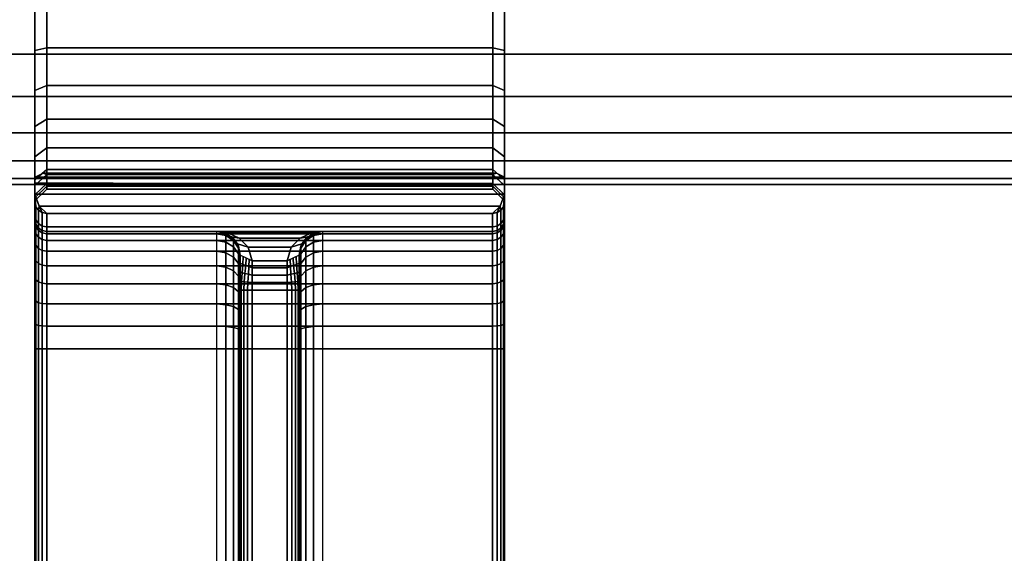
# Model space of a CAD drawing. Units: millimetres. Extents: x 7019 to 53433, y -4812 to 81661.
# Drawn here: x 7889 to 7973, y -3495 to -3450 of the extents above; entities that cross this region are included whole.
import ezdxf

# ---------------------------------------------------------------- set-up
doc = ezdxf.new("R2010")
doc.units = ezdxf.units.MM
doc.header["$LTSCALE"] = 200
doc.linetypes.add('HIDDEN', pattern=[0.375, 0.25, -0.125])
for name, color, linetype in [('72_HWAP_CA_D3_TOP', 7, 'Continuous'), ('72_HWAP_INSERT', 7, 'Continuous'), ('72_HWAP_TL_D2_1', 2, 'Continuous'), ('72_HWAP_TL_D3_TABL-LEG-TRIM', 7, 'Continuous'), ('72_HWAP_TL_D3_TABL-SUPPORT-BEAM', 7, 'Continuous')]:
    doc.layers.add(name, color=color, linetype=linetype)

# ---------------------------------------------------------------- blocks, each defined once
blk = doc.blocks.new('72HWAP_CA_D3_WTPX-7248-LHNL33_TOP')
for points, invisible_edges in [([(0.538042, -0.96813, -0.0264), (0.595094, -1.236537, -0.0264), (0.596706, -1.245679, -0.0264), (0.002, -0.002, -0.0264)], 12), ([(0.002, -0.002), (0.596706, -1.245679), (0.595094, -1.236537), (0.538042, -0.96813)], 9), ([(0.002, -0.002), (0.002, -1.798), (0.598, -1.798, 0), (0.598, -1.264189, 0)], 8), ([(0.002, -0.002, -0.0264), (0.598, -1.264189, -0.0264), (0.598, -1.798, -0.0264), (0.002, -1.798, -0.0264)], 1), ([(0.598, -1.264189), (0.597676, -1.254911), (0.596706, -1.245679), (0.002, -0.002)], 12), ([(0.596706, -1.245679, -0.0264), (0.597676, -1.254911, -0.0264), (0.598, -1.264189, -0.0264), (0.002, -0.002, -0.0264)], 12), ([(0.536069, -0.92295, -0.0264), (0.535179, -0.945622, -0.0264), (0.538042, -0.96813, -0.0264), (0.002, -0.002, -0.0264)], 12), ([(0.002, -0.002), (0.538042, -0.96813), (0.535179, -0.945622), (0.536069, -0.92295)], 9), ([(0.002, -0.002), (0.536069, -0.92295), (0.54069, -0.900736), (0.548913, -0.879589)], 9), ([(0.548913, -0.879589, -0.0264), (0.54069, -0.900736, -0.0264), (0.536069, -0.92295, -0.0264), (0.002, -0.002, -0.0264)], 12), ([(0.548913, -0.879589), (0.560514, -0.86009), (0.575175, -0.842772), (0.002, -0.002)], 12), ([(0.002, -0.002, -0.0264), (0.575175, -0.842772, -0.0264), (0.560514, -0.86009, -0.0264), (0.548913, -0.879589, -0.0264)], 9)]:
    blk.add_3dface(points, dxfattribs=dict(invisible_edges=invisible_edges))
blk = doc.blocks.new('XCAD0219AA32F15E29B5E2BD6416F7EED7F6E9')
at = {"layer": '72_HWAP_CA_D3_TOP', "color": 0}
blk.add_blockref('72HWAP_CA_D3_WTPX-7248-LHNL33_TOP', (0, 0, 0.73), dxfattribs=at)
blk = doc.blocks.new('72HWAP_TL_D3_TTBM')
mesh = blk.add_polymesh((2, 24), dxfattribs=dict(n_close=True))
for k, corner in enumerate([(0.0104, 0.09901, 0.664013), (0.0104, 0.098499, 0.667895), (0.0104, 0.097001, 0.671513), (0.0104, 0.094617, 0.674619), (0.0104, 0.09151, 0.677003), (0.0104, 0.087893, 0.678502), (0.0104, 0.08401, 0.679013), (0.0104, 0.080128, 0.678502), (0.0104, 0.07651, 0.677003), (0.0104, 0.073404, 0.674619), (0.0104, 0.07102, 0.671513), (0.0104, 0.069522, 0.667895), (0.0104, 0.06901, 0.664013), (0.0104, 0.069522, 0.66013), (0.0104, 0.07102, 0.656513), (0.0104, 0.073404, 0.653406), (0.0104, 0.07651, 0.651022), (0.0104, 0.080128, 0.649524), (0.0104, 0.08401, 0.649013), (0.0104, 0.087893, 0.649524), (0.0104, 0.09151, 0.651022), (0.0104, 0.094617, 0.653406), (0.0104, 0.097001, 0.656513), (0.0104, 0.098499, 0.66013), (1.0104, 0.09901, 0.664013), (1.0104, 0.098499, 0.667895), (1.0104, 0.097001, 0.671513), (1.0104, 0.094617, 0.674619), (1.0104, 0.09151, 0.677003), (1.0104, 0.087893, 0.678502), (1.0104, 0.08401, 0.679013), (1.0104, 0.080128, 0.678502), (1.0104, 0.07651, 0.677003), (1.0104, 0.073404, 0.674619), (1.0104, 0.07102, 0.671513), (1.0104, 0.069522, 0.667895), (1.0104, 0.06901, 0.664013), (1.0104, 0.069522, 0.66013), (1.0104, 0.07102, 0.656513), (1.0104, 0.073404, 0.653406), (1.0104, 0.07651, 0.651022), (1.0104, 0.080128, 0.649524), (1.0104, 0.08401, 0.649013), (1.0104, 0.087893, 0.649524), (1.0104, 0.09151, 0.651022), (1.0104, 0.094617, 0.653406), (1.0104, 0.097001, 0.656513), (1.0104, 0.098499, 0.66013)]):
    mesh.set_mesh_vertex(divmod(k, 24), corner)
blk = doc.blocks.new('72HWAP_TL_D3_TTBM_SUPPORT_BRACKET')
for points, invisible_edges in [([(0.02, 0.1285, 0.006), (-0.02, 0.1285, 0.006), (-0.02, -0.1285, 0.006), (0.02, -0.1285, 0.006)], 5), ([(-0.02, 0.056, 0.001), (-0.02, 0.1285, 0.006), (-0.02, 0.1275, 0.001), (-0.02, 0.114, 0.001)], 11), ([(-0.02, -0.1285, 0.006), (-0.02, 0.1285, 0.006), (-0.02, 0.056, 0.001), (-0.02, -0.056, 0.001)], 10), ([(0.02, 0.1275, 0.001), (0.02, 0.1285, 0.006), (0.02, 0.056, 0.001), (0.02, 0.114, 0.001)], 7), ([(0.02, 0.056, 0.001), (0.02, 0.1285, 0.006), (0.02, -0.1285, 0.006), (0.02, -0.056, 0.001)], 5), ([(-0.02, 0.058146, 0.000789), (-0.02, 0.056, 0.001), (-0.02, 0.114, 0.001), (-0.02, 0.111854, 0.000789)], 10), ([(0.02, 0.111854, 0.000789), (0.02, 0.114, 0.001), (0.02, 0.056, 0.001), (0.02, 0.058146, 0.000789)], 10), ([(-0.02, 0.060209, 0.000162), (-0.02, 0.058146, 0.000789), (-0.02, 0.111854, 0.000789), (-0.02, 0.10979, 0.000163)], 10), ([(0.02, 0.109791, 0.000162), (0.02, 0.111854, 0.000789), (0.02, 0.058146, 0.000789), (0.02, 0.06021, 0.000163)], 10), ([(-0.02, 0.062111, -0.000854), (-0.02, 0.060209, 0.000162), (-0.02, 0.10979, 0.000163), (-0.02, 0.107889, -0.000854)], 10), ([(0.02, 0.107889, -0.000854), (0.02, 0.109791, 0.000162), (0.02, 0.06021, 0.000163), (0.02, 0.062111, -0.000854)], 10), ([(-0.02, 0.063778, -0.002222), (-0.02, 0.062111, -0.000854), (-0.02, 0.107889, -0.000854), (-0.02, 0.106222, -0.002222)], 10), ([(0.02, 0.106222, -0.002222), (0.02, 0.107889, -0.000854), (0.02, 0.062111, -0.000854), (0.02, 0.063778, -0.002222)], 10), ([(-0.02, 0.065146, -0.003889), (-0.02, 0.063778, -0.002222), (-0.02, 0.106222, -0.002222), (-0.02, 0.104854, -0.003889)], 10), ([(0.02, 0.104854, -0.003889), (0.02, 0.106222, -0.002222), (0.02, 0.063778, -0.002222), (0.02, 0.065146, -0.003889)], 10), ([(-0.02, 0.066162, -0.005791), (-0.02, 0.065146, -0.003889), (-0.02, 0.104854, -0.003889), (-0.02, 0.103837, -0.00579)], 10), ([(0.02, 0.103838, -0.005791), (0.02, 0.104854, -0.003889), (0.02, 0.065146, -0.003889), (0.02, 0.066163, -0.00579)], 10), ([(-0.02, 0.066789, -0.007854), (-0.02, 0.066162, -0.005791), (-0.02, 0.103837, -0.00579), (-0.02, 0.103211, -0.007854)], 10), ([(-0.02, 0.067, -0.01), (-0.02, 0.066789, -0.007854), (-0.02, 0.103211, -0.007854), (-0.02, 0.103, -0.01)], 10), ([(0.02, 0.103211, -0.007854), (0.02, 0.103838, -0.005791), (0.02, 0.066163, -0.00579), (0.02, 0.066789, -0.007854)], 10), ([(0.02, 0.103, -0.01), (0.02, 0.103211, -0.007854), (0.02, 0.066789, -0.007854), (0.02, 0.067, -0.01)], 10), ([(-0.02, 0.067, -0.01), (-0.02, 0.103, -0.01), (-0.02, 0.085, -0.0186), (-0.02, 0.081426, -0.018994)], 11), ([(0.02, 0.085, -0.0186), (0.02, 0.103, -0.01), (0.02, 0.067, -0.01), (0.02, 0.081426, -0.018994)], 7), ([(-0.02, 0.067, -0.01), (-0.02, 0.081426, -0.018994), (-0.02, 0.078024, -0.020158)], 9), ([(0.02, 0.078024, -0.020158), (0.02, 0.081426, -0.018994), (0.02, 0.067, -0.01), (0.02, 0.078024, -0.020158)], 6), ([(-0.02, 0.067, -0.01), (-0.02, 0.078024, -0.020158), (-0.02, 0.074958, -0.022034), (-0.02, 0.072374, -0.024534)], 9), ([(0.02, 0.074958, -0.022034), (0.02, 0.078024, -0.020158), (0.02, 0.067, -0.01), (0.02, 0.072374, -0.024534)], 6), ([(-0.02, 0.067, -0.01), (-0.02, 0.072374, -0.024534), (-0.02, 0.070396, -0.027537), (-0.02, 0.069121, -0.030899)], 9), ([(0.02, 0.070396, -0.027537), (0.02, 0.072374, -0.024534), (0.02, 0.067, -0.01), (0.02, 0.069121, -0.030899)], 6), ([(-0.02, 0.068465, -0.042113), (-0.020001, 0.069935, -0.041481), (-0.020001, 0.070626, -0.042896), (-0.02, 0.070162, -0.043318)], 9), ([(-0.02, 0.070162, -0.043318), (-0.020001, 0.069935, -0.041481), (-0.020001, 0.070626, -0.042896)], 1), ([(0.02, 0.069935, -0.041481), (0.02, 0.069988, -0.043415), (0.02, 0.070626, -0.042896)], 1), ([(-0.02, 0.069186, -0.043597), (-0.02, 0.068465, -0.042113), (-0.020001, 0.069935, -0.041481), (-0.02, 0.070162, -0.043318)], 6), ([(-0.02, 0.06737, -0.038631), (-0.020001, 0.068885, -0.038042), (-0.020001, 0.069935, -0.041481), (-0.02, 0.068465, -0.042113)], 5), ([(-0.02, 0.070162, -0.043318), (-0.02, 0.069186, -0.043597), (-0.02, 0.068465, -0.042113)], 8), ([(0.02, 0.068465, -0.042113), (0.02, 0.069186, -0.043597), (0.02, 0.069988, -0.043415), (0.02, 0.069935, -0.041481)], 12), ([(0.02, 0.068885, -0.038042), (0.02, 0.06737, -0.038631), (0.02, 0.068465, -0.042113), (0.02, 0.069935, -0.041481)], 5), ([(-0.02, 0.067, -0.035), (-0.02, 0.068609, -0.034458), (-0.020001, 0.068885, -0.038042), (-0.02, 0.06737, -0.038631)], 5), ([(-0.02, 0.069121, -0.030899), (-0.02, 0.068609, -0.034458), (-0.02, 0.067, -0.035), (-0.02, 0.067, -0.01)], 8), ([(0.02, 0.067, -0.035), (0.02, 0.068609, -0.034458), (0.02, 0.069121, -0.030899), (0.02, 0.067, -0.01)], 4), ([(0.02, 0.068609, -0.034458), (0.02, 0.067, -0.035), (0.02, 0.06737, -0.038631), (0.02, 0.068885, -0.038042)], 5), ([(-0.0025, 0.064, -0.01), (-0.0025, 0.064, -0.017804), (-0.0025, 0.063296, -0.017456), (-0.0025, 0.063846, -0.008439)], 4), ([(-0.0025, 0.063846, -0.008439), (-0.0025, 0.063296, -0.017456), (-0.0025, 0.062553, -0.017204), (-0.0025, 0.063391, -0.006939)], 5), ([(0.0025, 0.063296, -0.017456), (0.0025, 0.064, -0.017804), (0.0025, 0.064, -0.01), (0.0025, 0.063846, -0.008439)], 8), ([(0.0025, 0.062553, -0.017204), (0.0025, 0.063296, -0.017456), (0.0025, 0.063846, -0.008439), (0.0025, 0.063391, -0.006939)], 10), ([(-0.0025, 0.063391, -0.006939), (-0.0025, 0.062553, -0.017204), (-0.0025, 0.061783, -0.017051), (-0.0025, 0.062652, -0.005555)], 5), ([(0.0025, 0.061783, -0.017051), (0.0025, 0.062553, -0.017204), (0.0025, 0.063391, -0.006939), (0.0025, 0.062652, -0.005555)], 10), ([(-0.0025, 0.062652, -0.005555), (-0.0025, 0.061783, -0.017051), (-0.0025, 0.061, -0.017), (-0.0025, 0.061657, -0.004343)], 5), ([(0.0025, 0.061, -0.017), (0.0025, 0.061783, -0.017051), (0.0025, 0.062652, -0.005555), (0.0025, 0.061657, -0.004343)], 10), ([(-0.0025, 0.059061, -0.002609), (-0.0025, 0.060445, -0.003348), (-0.0025, 0.061657, -0.004343), (-0.0025, 0.061, -0.017)], 12), ([(0.0025, 0.061657, -0.004343), (0.0025, 0.060445, -0.003348), (0.0025, 0.059061, -0.002609), (0.0025, 0.061, -0.017)], 12), ([(-0.0025, 0.056, -0.002), (-0.0025, 0.057561, -0.002154), (-0.0025, 0.059061, -0.002609), (-0.0025, 0.061, -0.017)], 12), ([(-0.0025, 0.056, -0.002), (-0.0025, 0.061, -0.017), (-0.0025, -0.061, -0.017), (-0.0025, -0.056, -0.002)], 5), ([(0.0025, 0.059061, -0.002609), (0.0025, 0.057561, -0.002154), (0.0025, 0.056, -0.002), (0.0025, 0.061, -0.017)], 12), ([(0.0025, 0.061, -0.017), (0.0025, 0.056, -0.002), (0.0025, -0.056, -0.002), (0.0025, -0.061, -0.017)], 5)]:
    blk.add_3dface(points, dxfattribs=dict(invisible_edges=invisible_edges))
for points in [[(0.02, 0.069935, -0.041481), (0.02, 0.070626, -0.042896), (0.019328, 0.070967, -0.042102), (0.019, 0.070853, -0.041086)], [(-0.019, 0.066, -0.01), (-0.019, 0.066, -0.035), (0.019, 0.066, -0.035), (0.019, 0.066, -0.01)], [(-0.0015, 0.061, -0.018), (0.0015, 0.061, -0.018), (0.0015, -0.061, -0.018), (-0.0015, -0.061, -0.018)], [(0.019, 0.056), (0.019, -0.056), (-0.019, -0.056), (-0.019, 0.056)]]:
    blk.add_3dface(points)
mesh = blk.add_polymesh((2, 19))
for k, corner in enumerate([(-0.019, 0.099147, -0.041086), (-0.019, 0.100133, -0.037857), (-0.019, 0.100392, -0.034491), (-0.019, 0.099911, -0.031149), (-0.019, 0.098713, -0.027992), (-0.019, 0.096857, -0.025172), (-0.019, 0.09443, -0.022825), (-0.019, 0.09155, -0.021063), (-0.019, 0.088356, -0.01997), (-0.019, 0.085, -0.0196), (-0.019, 0.081644, -0.01997), (-0.019, 0.07845, -0.021063), (-0.019, 0.07557, -0.022825), (-0.019, 0.073143, -0.025172), (-0.019, 0.071287, -0.027992), (-0.019, 0.070089, -0.031149), (-0.019, 0.069608, -0.034491), (-0.019, 0.069867, -0.037857), (-0.019, 0.070853, -0.041086), (-0.02, 0.100065, -0.041481), (-0.02, 0.101115, -0.038042), (-0.02, 0.101391, -0.034458), (-0.02, 0.100879, -0.030899), (-0.02, 0.099604, -0.027537), (-0.02, 0.097626, -0.024534), (-0.02, 0.095042, -0.022034), (-0.02, 0.091976, -0.020158), (-0.02, 0.088574, -0.018994), (-0.02, 0.085, -0.0186), (-0.02, 0.081426, -0.018994), (-0.02, 0.078024, -0.020158), (-0.02, 0.074958, -0.022034), (-0.02, 0.072374, -0.024534), (-0.02, 0.070396, -0.027537), (-0.02, 0.069121, -0.030899), (-0.02, 0.068609, -0.034458), (-0.02, 0.068885, -0.038042), (-0.02, 0.069935, -0.041481)]):
    mesh.set_mesh_vertex(divmod(k, 19), corner)
mesh = blk.add_polymesh((2, 19))
for k, corner in enumerate([(0.020001, 0.100065, -0.041481), (0.020001, 0.101115, -0.038042), (0.020001, 0.101391, -0.034458), (0.020001, 0.100879, -0.030899), (0.020001, 0.099604, -0.027537), (0.020001, 0.097626, -0.024534), (0.020001, 0.095042, -0.022034), (0.020001, 0.091976, -0.020158), (0.020001, 0.088574, -0.018994), (0.020001, 0.085, -0.0186), (0.020001, 0.081426, -0.018994), (0.020001, 0.078024, -0.020158), (0.020001, 0.074958, -0.022034), (0.020001, 0.072374, -0.024534), (0.020001, 0.070396, -0.027537), (0.020001, 0.069121, -0.030899), (0.020001, 0.068609, -0.034458), (0.020001, 0.068885, -0.038042), (0.020001, 0.069935, -0.041481), (0.019001, 0.099147, -0.041086), (0.019001, 0.100133, -0.037857), (0.019001, 0.100392, -0.034491), (0.019001, 0.099911, -0.031149), (0.019001, 0.098713, -0.027992), (0.019001, 0.096857, -0.025172), (0.019001, 0.09443, -0.022825), (0.019001, 0.09155, -0.021063), (0.019001, 0.088356, -0.01997), (0.019001, 0.085, -0.0196), (0.019001, 0.081644, -0.01997), (0.019001, 0.07845, -0.021063), (0.019001, 0.07557, -0.022825), (0.019001, 0.073143, -0.025172), (0.019001, 0.071287, -0.027992), (0.019001, 0.070089, -0.031149), (0.019001, 0.069608, -0.034491), (0.019001, 0.069867, -0.037857), (0.019001, 0.070853, -0.041086)]):
    mesh.set_mesh_vertex(divmod(k, 19), corner)
mesh = blk.add_polymesh((2, 19))
for k, corner in enumerate([(0.019001, 0.099147, -0.041086), (0.019001, 0.100133, -0.037857), (0.019001, 0.100392, -0.034491), (0.019001, 0.099911, -0.031149), (0.019001, 0.098713, -0.027992), (0.019001, 0.096857, -0.025172), (0.019001, 0.09443, -0.022825), (0.019001, 0.09155, -0.021063), (0.019001, 0.088356, -0.01997), (0.019001, 0.085, -0.0196), (0.019001, 0.081644, -0.01997), (0.019001, 0.07845, -0.021063), (0.019001, 0.07557, -0.022825), (0.019001, 0.073143, -0.025172), (0.019001, 0.071287, -0.027992), (0.019001, 0.070089, -0.031149), (0.019001, 0.069608, -0.034491), (0.019001, 0.069867, -0.037857), (0.019001, 0.070853, -0.041086), (-0.019, 0.099147, -0.041086), (-0.019, 0.100133, -0.037857), (-0.019, 0.100392, -0.034491), (-0.019, 0.099911, -0.031149), (-0.019, 0.098713, -0.027992), (-0.019, 0.096857, -0.025172), (-0.019, 0.09443, -0.022825), (-0.019, 0.09155, -0.021063), (-0.019, 0.088356, -0.01997), (-0.019, 0.085, -0.0196), (-0.019, 0.081644, -0.01997), (-0.019, 0.07845, -0.021063), (-0.019, 0.07557, -0.022825), (-0.019, 0.073143, -0.025172), (-0.019, 0.071287, -0.027992), (-0.019, 0.070089, -0.031149), (-0.019, 0.069608, -0.034491), (-0.019, 0.069867, -0.037857), (-0.019, 0.070853, -0.041086)]):
    mesh.set_mesh_vertex(divmod(k, 19), corner)
mesh = blk.add_polymesh((2, 3))
for k, corner in enumerate([(0.019, 0.070853, -0.041086), (0.019328, 0.070967, -0.042102), (0.02, 0.070626, -0.042896), (-0.019001, 0.070853, -0.041086), (-0.019329, 0.070967, -0.042102), (-0.020001, 0.070626, -0.042896)]):
    mesh.set_mesh_vertex(divmod(k, 3), corner)
mesh = blk.add_polymesh((2, 3))
for k, corner in enumerate([(0.02, 0.070626, -0.042896), (0.02, 0.069988, -0.043415), (0.02, 0.069186, -0.043597), (-0.020001, 0.070626, -0.042896), (-0.02, 0.070162, -0.043318), (-0.02, 0.069186, -0.043597)]):
    mesh.set_mesh_vertex(divmod(k, 3), corner)
mesh = blk.add_polymesh((2, 3))
for k, corner in enumerate([(0.02, 0.069186, -0.043597), (0.019642, 0.068155, -0.04326), (0.019, 0.067547, -0.042508), (-0.02, 0.069186, -0.043597), (-0.019642, 0.068155, -0.04326), (-0.019, 0.067547, -0.042508)]):
    mesh.set_mesh_vertex(divmod(k, 3), corner)
mesh = blk.add_polymesh((2, 5))
for k, corner in enumerate([(-0.02, 0.069186, -0.043597), (-0.02, 0.069186, -0.043597), (-0.019642, 0.068155, -0.04326), (-0.019642, 0.068155, -0.04326), (-0.019, 0.067547, -0.042508), (-0.02, 0.068465, -0.042113), (-0.019924, 0.068114, -0.042264), (-0.019707, 0.067816, -0.042393), (-0.019383, 0.067616, -0.042478), (-0.019, 0.067547, -0.042508)]):
    mesh.set_mesh_vertex(divmod(k, 5), corner)
mesh = blk.add_polymesh((2, 5))
for k, corner in enumerate([(0.019, 0.067547, -0.042508), (0.019642, 0.068155, -0.04326), (0.019642, 0.068155, -0.04326), (0.02, 0.069186, -0.043597), (0.02, 0.069186, -0.043597), (0.019, 0.067547, -0.042508), (0.019383, 0.067616, -0.042478), (0.019707, 0.067816, -0.042393), (0.019924, 0.068114, -0.042264), (0.02, 0.068465, -0.042113)]):
    mesh.set_mesh_vertex(divmod(k, 5), corner)
mesh = blk.add_polymesh((3, 5))
for k, corner in enumerate([(-0.019, 0.066, -0.035), (-0.019383, 0.066076, -0.035), (-0.019707, 0.066293, -0.035), (-0.019924, 0.066617, -0.035), (-0.02, 0.067, -0.035), (-0.019, 0.066391, -0.038833), (-0.019383, 0.066465, -0.038818), (-0.019707, 0.066678, -0.038774), (-0.019924, 0.066995, -0.038708), (-0.02, 0.06737, -0.038631), (-0.019, 0.067547, -0.042508), (-0.019383, 0.067616, -0.042478), (-0.019707, 0.067816, -0.042393), (-0.019924, 0.068114, -0.042264), (-0.02, 0.068465, -0.042113)]):
    mesh.set_mesh_vertex(divmod(k, 5), corner)
mesh = blk.add_polymesh((3, 5))
for k, corner in enumerate([(0.02, 0.067, -0.035), (0.019924, 0.066617, -0.035), (0.019707, 0.066293, -0.035), (0.019383, 0.066076, -0.035), (0.019, 0.066, -0.035), (0.02, 0.06737, -0.038631), (0.019924, 0.066995, -0.038708), (0.019707, 0.066678, -0.038774), (0.019383, 0.066465, -0.038818), (0.019, 0.066391, -0.038833), (0.02, 0.068465, -0.042113), (0.019924, 0.068114, -0.042264), (0.019707, 0.067816, -0.042393), (0.019383, 0.067616, -0.042478), (0.019, 0.067547, -0.042508)]):
    mesh.set_mesh_vertex(divmod(k, 5), corner)
mesh = blk.add_polymesh((2, 3))
for k, corner in enumerate([(-0.019, 0.066, -0.035), (-0.019, 0.066391, -0.038833), (-0.019, 0.067547, -0.042508), (0.019, 0.066, -0.035), (0.019, 0.066391, -0.038833), (0.019, 0.067547, -0.042508)]):
    mesh.set_mesh_vertex(divmod(k, 3), corner)
mesh = blk.add_polymesh((9, 5))
for k, corner in enumerate([(-0.02, 0.067, -0.01), (-0.019924, 0.066617, -0.01), (-0.019707, 0.066293, -0.01), (-0.019383, 0.066076, -0.01), (-0.019, 0.066, -0.01), (-0.02, 0.066789, -0.007854), (-0.019924, 0.066413, -0.007929), (-0.019707, 0.066095, -0.007992), (-0.019383, 0.065883, -0.008034), (-0.019, 0.065808, -0.008049), (-0.02, 0.066163, -0.00579), (-0.019924, 0.065809, -0.005937), (-0.019707, 0.065509, -0.006061), (-0.019383, 0.065309, -0.006144), (-0.019, 0.065239, -0.006173), (-0.02, 0.065146, -0.003889), (-0.019924, 0.064828, -0.004101), (-0.019707, 0.064558, -0.004282), (-0.019383, 0.064378, -0.004402), (-0.019, 0.064315, -0.004444), (-0.02, 0.063778, -0.002222), (-0.019924, 0.063508, -0.002492), (-0.019707, 0.063278, -0.002722), (-0.019383, 0.063125, -0.002875), (-0.019, 0.063071, -0.002929), (-0.02, 0.062111, -0.000854), (-0.019924, 0.061899, -0.001172), (-0.019707, 0.061718, -0.001442), (-0.019383, 0.061598, -0.001622), (-0.019, 0.061556, -0.001685), (-0.02, 0.06021, 0.000163), (-0.019924, 0.060063, -0.000191), (-0.019707, 0.059939, -0.000491), (-0.019383, 0.059856, -0.000691), (-0.019, 0.059827, -0.000761), (-0.02, 0.058146, 0.000789), (-0.019924, 0.058071, 0.000413), (-0.019707, 0.058008, 0.000095), (-0.019383, 0.057966, -0.000117), (-0.019, 0.057951, -0.000192), (-0.02, 0.056, 0.001), (-0.019924, 0.056, 0.000617), (-0.019707, 0.056, 0.000293), (-0.019383, 0.056, 0.000076), (-0.019, 0.056)]):
    mesh.set_mesh_vertex(divmod(k, 5), corner)
mesh = blk.add_polymesh((2, 5))
for k, corner in enumerate([(-0.019, 0.066, -0.01), (-0.019383, 0.066076, -0.01), (-0.019707, 0.066293, -0.01), (-0.019924, 0.066617, -0.01), (-0.02, 0.067, -0.01), (-0.019, 0.066, -0.035), (-0.019383, 0.066076, -0.035), (-0.019707, 0.066293, -0.035), (-0.019924, 0.066617, -0.035), (-0.02, 0.067, -0.035)]):
    mesh.set_mesh_vertex(divmod(k, 5), corner)
mesh = blk.add_polymesh((9, 5))
for k, corner in enumerate([(0.019, 0.066, -0.01), (0.019383, 0.066076, -0.01), (0.019707, 0.066293, -0.01), (0.019924, 0.066617, -0.01), (0.02, 0.067, -0.01), (0.019, 0.065808, -0.008049), (0.019383, 0.065883, -0.008034), (0.019707, 0.066095, -0.007992), (0.019924, 0.066413, -0.007929), (0.02, 0.066789, -0.007854), (0.019, 0.065239, -0.006173), (0.019383, 0.065309, -0.006144), (0.019707, 0.065509, -0.006061), (0.019924, 0.065809, -0.005937), (0.02, 0.066163, -0.00579), (0.019, 0.064315, -0.004444), (0.019383, 0.064378, -0.004402), (0.019707, 0.064558, -0.004282), (0.019924, 0.064828, -0.004101), (0.02, 0.065146, -0.003889), (0.019, 0.063071, -0.002929), (0.019383, 0.063125, -0.002875), (0.019707, 0.063278, -0.002722), (0.019924, 0.063508, -0.002492), (0.02, 0.063778, -0.002222), (0.019, 0.061556, -0.001685), (0.019383, 0.061598, -0.001622), (0.019707, 0.061718, -0.001442), (0.019924, 0.061899, -0.001172), (0.02, 0.062111, -0.000854), (0.019, 0.059827, -0.000761), (0.019383, 0.059856, -0.000691), (0.019707, 0.059939, -0.000491), (0.019924, 0.060063, -0.000191), (0.02, 0.06021, 0.000163), (0.019, 0.057951, -0.000192), (0.019383, 0.057966, -0.000117), (0.019707, 0.058008, 0.000095), (0.019924, 0.058071, 0.000413), (0.02, 0.058146, 0.000789), (0.019, 0.056), (0.019383, 0.056, 0.000076), (0.019707, 0.056, 0.000293), (0.019924, 0.056, 0.000617), (0.02, 0.056, 0.001)]):
    mesh.set_mesh_vertex(divmod(k, 5), corner)
mesh = blk.add_polymesh((2, 5))
for k, corner in enumerate([(0.019, 0.066, -0.035), (0.019383, 0.066076, -0.035), (0.019707, 0.066293, -0.035), (0.019924, 0.066617, -0.035), (0.02, 0.067, -0.035), (0.019, 0.066, -0.01), (0.019383, 0.066076, -0.01), (0.019707, 0.066293, -0.01), (0.019924, 0.066617, -0.01), (0.02, 0.067, -0.01)]):
    mesh.set_mesh_vertex(divmod(k, 5), corner)
mesh = blk.add_polymesh((2, 9))
for k, corner in enumerate([(-0.019, 0.056), (-0.019, 0.057951, -0.000192), (-0.019, 0.059827, -0.000761), (-0.019, 0.061556, -0.001685), (-0.019, 0.063071, -0.002929), (-0.019, 0.064315, -0.004444), (-0.019, 0.065239, -0.006173), (-0.019, 0.065808, -0.008049), (-0.019, 0.066, -0.01), (0.019, 0.056), (0.019, 0.057951, -0.000192), (0.019, 0.059827, -0.000761), (0.019, 0.061556, -0.001685), (0.019, 0.063071, -0.002929), (0.019, 0.064315, -0.004444), (0.019, 0.065239, -0.006173), (0.019, 0.065808, -0.008049), (0.019, 0.066, -0.01)]):
    mesh.set_mesh_vertex(divmod(k, 9), corner)
mesh = blk.add_polymesh((9, 5))
for k, corner in enumerate([(-0.0045, 0.066, -0.01), (-0.003735, 0.065848, -0.01), (-0.003086, 0.065414, -0.01), (-0.002652, 0.064765, -0.01), (-0.0025, 0.064, -0.01), (-0.0045, 0.065808, -0.008049), (-0.003735, 0.065659, -0.008079), (-0.003086, 0.065233, -0.008163), (-0.002652, 0.064597, -0.00829), (-0.0025, 0.063846, -0.008439), (-0.0045, 0.065239, -0.006173), (-0.003735, 0.065098, -0.006231), (-0.003086, 0.064698, -0.006397), (-0.002652, 0.064098, -0.006646), (-0.0025, 0.063391, -0.006939), (-0.0045, 0.064315, -0.004444), (-0.003735, 0.064188, -0.004529), (-0.003086, 0.063828, -0.00477), (-0.002652, 0.063288, -0.00513), (-0.0025, 0.062652, -0.005555), (-0.0045, 0.063071, -0.002929), (-0.003735, 0.062963, -0.003037), (-0.003086, 0.062657, -0.003343), (-0.002652, 0.062198, -0.003802), (-0.0025, 0.061657, -0.004343), (-0.0045, 0.061556, -0.001685), (-0.003735, 0.061471, -0.001812), (-0.003086, 0.06123, -0.002172), (-0.002652, 0.06087, -0.002712), (-0.0025, 0.060445, -0.003348), (-0.0045, 0.059827, -0.000761), (-0.003735, 0.059769, -0.000902), (-0.003086, 0.059603, -0.001302), (-0.002652, 0.059354, -0.001902), (-0.0025, 0.059061, -0.002609), (-0.0045, 0.057951, -0.000192), (-0.003735, 0.057921, -0.000341), (-0.003086, 0.057837, -0.000767), (-0.002652, 0.05771, -0.001403), (-0.0025, 0.057561, -0.002154), (-0.0045, 0.056), (-0.003735, 0.056, -0.000152), (-0.003086, 0.056, -0.000586), (-0.002652, 0.056, -0.001235), (-0.0025, 0.056, -0.002)]):
    mesh.set_mesh_vertex(divmod(k, 5), corner)
mesh = blk.add_polymesh((2, 5))
for k, corner in enumerate([(-0.0045, 0.066, -0.023), (-0.003855, 0.06589, -0.021621), (-0.003247, 0.065559, -0.020262), (-0.002743, 0.064953, -0.018958), (-0.0025, 0.064, -0.017804), (-0.0045, 0.066, -0.01), (-0.003735, 0.065848, -0.01), (-0.003086, 0.065414, -0.01), (-0.002652, 0.064765, -0.01), (-0.0025, 0.064, -0.01)]):
    mesh.set_mesh_vertex(divmod(k, 5), corner)
mesh = blk.add_polymesh((2, 5))
for k, corner in enumerate([(-0.0045, 0.066, -0.023), (-0.003515, 0.065861, -0.021831), (-0.002595, 0.065429, -0.020683), (-0.001844, 0.064658, -0.019594), (-0.0015, 0.0635, -0.01867), (-0.0045, 0.066, -0.023), (-0.003855, 0.06589, -0.021621), (-0.003247, 0.065559, -0.020262), (-0.002743, 0.064953, -0.018958), (-0.0025, 0.064, -0.017804)]):
    mesh.set_mesh_vertex(divmod(k, 5), corner)
mesh = blk.add_polymesh((2, 5))
for k, corner in enumerate([(0.0045, 0.066, -0.023), (0.003515, 0.065861, -0.021831), (0.002595, 0.065429, -0.020683), (0.001844, 0.064658, -0.019594), (0.0015, 0.0635, -0.01867), (-0.0045, 0.066, -0.023), (-0.003515, 0.065861, -0.021831), (-0.002595, 0.065429, -0.020683), (-0.001844, 0.064658, -0.019594), (-0.0015, 0.0635, -0.01867)]):
    mesh.set_mesh_vertex(divmod(k, 5), corner)
mesh = blk.add_polymesh((2, 5))
for k, corner in enumerate([(0.0045, 0.066, -0.023), (0.003855, 0.06589, -0.021621), (0.003247, 0.065559, -0.020262), (0.002743, 0.064953, -0.018958), (0.0025, 0.064, -0.017804), (0.0045, 0.066, -0.023), (0.003515, 0.065861, -0.021831), (0.002595, 0.065429, -0.020683), (0.001844, 0.064658, -0.019594), (0.0015, 0.0635, -0.01867)]):
    mesh.set_mesh_vertex(divmod(k, 5), corner)
mesh = blk.add_polymesh((9, 5))
for k, corner in enumerate([(0.0025, 0.064, -0.01), (0.002652, 0.064765, -0.01), (0.003086, 0.065414, -0.01), (0.003735, 0.065848, -0.01), (0.0045, 0.066, -0.01), (0.0025, 0.063846, -0.008439), (0.002652, 0.064597, -0.00829), (0.003086, 0.065233, -0.008163), (0.003735, 0.065659, -0.008079), (0.0045, 0.065808, -0.008049), (0.0025, 0.063391, -0.006939), (0.002652, 0.064098, -0.006646), (0.003086, 0.064698, -0.006397), (0.003735, 0.065098, -0.006231), (0.0045, 0.065239, -0.006173), (0.0025, 0.062652, -0.005555), (0.002652, 0.063288, -0.00513), (0.003086, 0.063828, -0.00477), (0.003735, 0.064188, -0.004529), (0.0045, 0.064315, -0.004444), (0.0025, 0.061657, -0.004343), (0.002652, 0.062198, -0.003802), (0.003086, 0.062657, -0.003343), (0.003735, 0.062963, -0.003037), (0.0045, 0.063071, -0.002929), (0.0025, 0.060445, -0.003348), (0.002652, 0.06087, -0.002712), (0.003086, 0.06123, -0.002172), (0.003735, 0.061471, -0.001812), (0.0045, 0.061556, -0.001685), (0.0025, 0.059061, -0.002609), (0.002652, 0.059354, -0.001902), (0.003086, 0.059603, -0.001302), (0.003735, 0.059769, -0.000902), (0.0045, 0.059827, -0.000761), (0.0025, 0.057561, -0.002154), (0.002652, 0.05771, -0.001403), (0.003086, 0.057837, -0.000767), (0.003735, 0.057921, -0.000341), (0.0045, 0.057951, -0.000192), (0.0025, 0.056, -0.002), (0.002652, 0.056, -0.001235), (0.003086, 0.056, -0.000586), (0.003735, 0.056, -0.000152), (0.0045, 0.056)]):
    mesh.set_mesh_vertex(divmod(k, 5), corner)
mesh = blk.add_polymesh((2, 5))
for k, corner in enumerate([(0.0045, 0.066, -0.01), (0.003735, 0.065848, -0.01), (0.003086, 0.065414, -0.01), (0.002652, 0.064765, -0.01), (0.0025, 0.064, -0.01), (0.0045, 0.066, -0.023), (0.003855, 0.06589, -0.021621), (0.003247, 0.065559, -0.020262), (0.002743, 0.064953, -0.018958), (0.0025, 0.064, -0.017804)]):
    mesh.set_mesh_vertex(divmod(k, 5), corner)
mesh = blk.add_polymesh((5, 5))
for k, corner in enumerate([(-0.0015, 0.061, -0.018), (-0.001883, 0.061, -0.017924), (-0.002207, 0.061, -0.017707), (-0.002424, 0.061, -0.017383), (-0.0025, 0.061, -0.017), (-0.0015, 0.061653, -0.018043), (-0.001862, 0.06168, -0.017943), (-0.002175, 0.061718, -0.017722), (-0.002397, 0.061756, -0.01741), (-0.0025, 0.061783, -0.017051), (-0.0015, 0.062294, -0.01817), (-0.001816, 0.062358, -0.018019), (-0.002104, 0.062424, -0.017791), (-0.002337, 0.062489, -0.017509), (-0.0025, 0.062553, -0.017204), (-0.0015, 0.062913, -0.018381), (-0.001771, 0.063013, -0.01818), (-0.002032, 0.063105, -0.017951), (-0.002277, 0.063197, -0.017705), (-0.0025, 0.063296, -0.017456), (-0.0015, 0.0635, -0.01867), (-0.00175, 0.063625, -0.018453), (-0.002, 0.06375, -0.018237), (-0.00225, 0.063875, -0.01802), (-0.0025, 0.064, -0.017804)]):
    mesh.set_mesh_vertex(divmod(k, 5), corner)
mesh = blk.add_polymesh((5, 5))
for k, corner in enumerate([(0.0025, 0.061, -0.017), (0.002424, 0.061, -0.017383), (0.002207, 0.061, -0.017707), (0.001883, 0.061, -0.017924), (0.0015, 0.061, -0.018), (0.0025, 0.061783, -0.017051), (0.002397, 0.061756, -0.01741), (0.002175, 0.061718, -0.017722), (0.001862, 0.06168, -0.017943), (0.0015, 0.061653, -0.018043), (0.0025, 0.062553, -0.017204), (0.002337, 0.062489, -0.017509), (0.002104, 0.062424, -0.017791), (0.001816, 0.062358, -0.018019), (0.0015, 0.062294, -0.01817), (0.0025, 0.063296, -0.017456), (0.002277, 0.063197, -0.017705), (0.002032, 0.063105, -0.017951), (0.001771, 0.063013, -0.01818), (0.0015, 0.062913, -0.018381), (0.0025, 0.064, -0.017804), (0.00225, 0.063875, -0.01802), (0.002, 0.06375, -0.018237), (0.00175, 0.063625, -0.018453), (0.0015, 0.0635, -0.01867)]):
    mesh.set_mesh_vertex(divmod(k, 5), corner)
mesh = blk.add_polymesh((2, 5))
for k, corner in enumerate([(0.0015, 0.0635, -0.01867), (0.0015, 0.062913, -0.018381), (0.0015, 0.062294, -0.01817), (0.0015, 0.061653, -0.018043), (0.0015, 0.061, -0.018), (-0.0015, 0.0635, -0.01867), (-0.0015, 0.062913, -0.018381), (-0.0015, 0.062294, -0.01817), (-0.0015, 0.061653, -0.018043), (-0.0015, 0.061, -0.018)]):
    mesh.set_mesh_vertex(divmod(k, 5), corner)
mesh = blk.add_polymesh((2, 5))
for k, corner in enumerate([(-0.0015, -0.061, -0.018), (-0.001883, -0.061, -0.017924), (-0.002207, -0.061, -0.017707), (-0.002424, -0.061, -0.017383), (-0.0025, -0.061, -0.017), (-0.0015, 0.061, -0.018), (-0.001883, 0.061, -0.017924), (-0.002207, 0.061, -0.017707), (-0.002424, 0.061, -0.017383), (-0.0025, 0.061, -0.017)]):
    mesh.set_mesh_vertex(divmod(k, 5), corner)
mesh = blk.add_polymesh((2, 5))
for k, corner in enumerate([(0.0025, -0.061, -0.017), (0.002424, -0.061, -0.017383), (0.002207, -0.061, -0.017707), (0.001883, -0.061, -0.017924), (0.0015, -0.061, -0.018), (0.0025, 0.061, -0.017), (0.002424, 0.061, -0.017383), (0.002207, 0.061, -0.017707), (0.001883, 0.061, -0.017924), (0.0015, 0.061, -0.018)]):
    mesh.set_mesh_vertex(divmod(k, 5), corner)
mesh = blk.add_polymesh((2, 5))
for k, corner in enumerate([(-0.019, -0.056), (-0.019383, -0.056, 0.000076), (-0.019707, -0.056, 0.000293), (-0.019924, -0.056, 0.000617), (-0.02, -0.056, 0.001), (-0.019, 0.056), (-0.019383, 0.056, 0.000076), (-0.019707, 0.056, 0.000293), (-0.019924, 0.056, 0.000617), (-0.02, 0.056, 0.001)]):
    mesh.set_mesh_vertex(divmod(k, 5), corner)
mesh = blk.add_polymesh((2, 5))
for k, corner in enumerate([(-0.0045, 0.056), (-0.003735, 0.056, -0.000152), (-0.003086, 0.056, -0.000586), (-0.002652, 0.056, -0.001235), (-0.0025, 0.056, -0.002), (-0.0045, -0.056), (-0.003735, -0.056, -0.000152), (-0.003086, -0.056, -0.000586), (-0.002652, -0.056, -0.001235), (-0.0025, -0.056, -0.002)]):
    mesh.set_mesh_vertex(divmod(k, 5), corner)
mesh = blk.add_polymesh((2, 5))
for k, corner in enumerate([(0.0045, -0.056), (0.003735, -0.056, -0.000152), (0.003086, -0.056, -0.000586), (0.002652, -0.056, -0.001235), (0.0025, -0.056, -0.002), (0.0045, 0.056), (0.003735, 0.056, -0.000152), (0.003086, 0.056, -0.000586), (0.002652, 0.056, -0.001235), (0.0025, 0.056, -0.002)]):
    mesh.set_mesh_vertex(divmod(k, 5), corner)
mesh = blk.add_polymesh((2, 5))
for k, corner in enumerate([(0.019, 0.056), (0.019383, 0.056, 0.000076), (0.019707, 0.056, 0.000293), (0.019924, 0.056, 0.000617), (0.02, 0.056, 0.001), (0.019, -0.056), (0.019383, -0.056, 0.000076), (0.019707, -0.056, 0.000293), (0.019924, -0.056, 0.000617), (0.02, -0.056, 0.001)]):
    mesh.set_mesh_vertex(divmod(k, 5), corner)
blk = doc.blocks.new('72_HWAP_TL_D2_TTBM-06_1')
at = {"layer": '72_HWAP_TL_D2_1', "linetype": 'HIDDEN'}
for p, q in [((0, -0.259002), (0, 0)), ((0.04, 0), (0.04, -0.258923))]:
    blk.add_line(p, q, dxfattribs=at)
blk = doc.blocks.new('72_HWAP_TL_D2_TTBM-06')
at = {"layer": '72_HWAP_TL_D2_1', "linetype": 'HIDDEN'}
blk.add_line((1.0104, 0.06901), (0.0104, 0.06901), dxfattribs=at)
blk = doc.blocks.new('72hwap_tl235CB20CFE0ED41D4AA03A814B0592E1F')
blk.add_blockref('72_HWAP_TL_D2_TTBM-06_1', (0.83, 0.1285))
at = {"xscale": 1.679}
blk.add_blockref('72_HWAP_TL_D2_TTBM-06', (0, 0), dxfattribs=at)
blk = doc.blocks.new('XCAD030D9AC016AB7B6C58EBC293AC346A48B0')
at = {"color": 7}
blk.add_blockref('72hwap_tl235CB20CFE0ED41D4AA03A814B0592E1F', (0, 0), dxfattribs=at)
at = {"layer": '72_HWAP_TL_D3_TABL-LEG-TRIM', "color": 0}
blk.add_blockref('72HWAP_TL_D3_TTBM_SUPPORT_BRACKET', (0.85, -0.001, 0.699), dxfattribs=at)
at = {"layer": '72_HWAP_TL_D3_TABL-SUPPORT-BEAM', "color": 0, "xscale": 1.679}
blk.add_blockref('72HWAP_TL_D3_TTBM', (0, 0), dxfattribs=at)

msp = doc.modelspace()

# ---------------------------------------------------------------- block references
at = {"layer": '72_HWAP_INSERT', "xscale": 999.9999999990687, "yscale": 999.9999999993015, "zscale": 999.9999999993937, "rotation": 270}
msp.add_blockref('XCAD0219AA32F15E29B5E2BD6416F7EED7F6E9', (8819.375, -3230.775), dxfattribs=at)
at = {"layer": '72_HWAP_INSERT', "xscale": 999.9999999993015, "yscale": 999.9999999993015, "zscale": 999.9999999993937}
msp.add_blockref('XCAD030D9AC016AB7B6C58EBC293AC346A48B0', (7060.375, -3532.775), dxfattribs=at)

doc.saveas('drawing.dxf')
